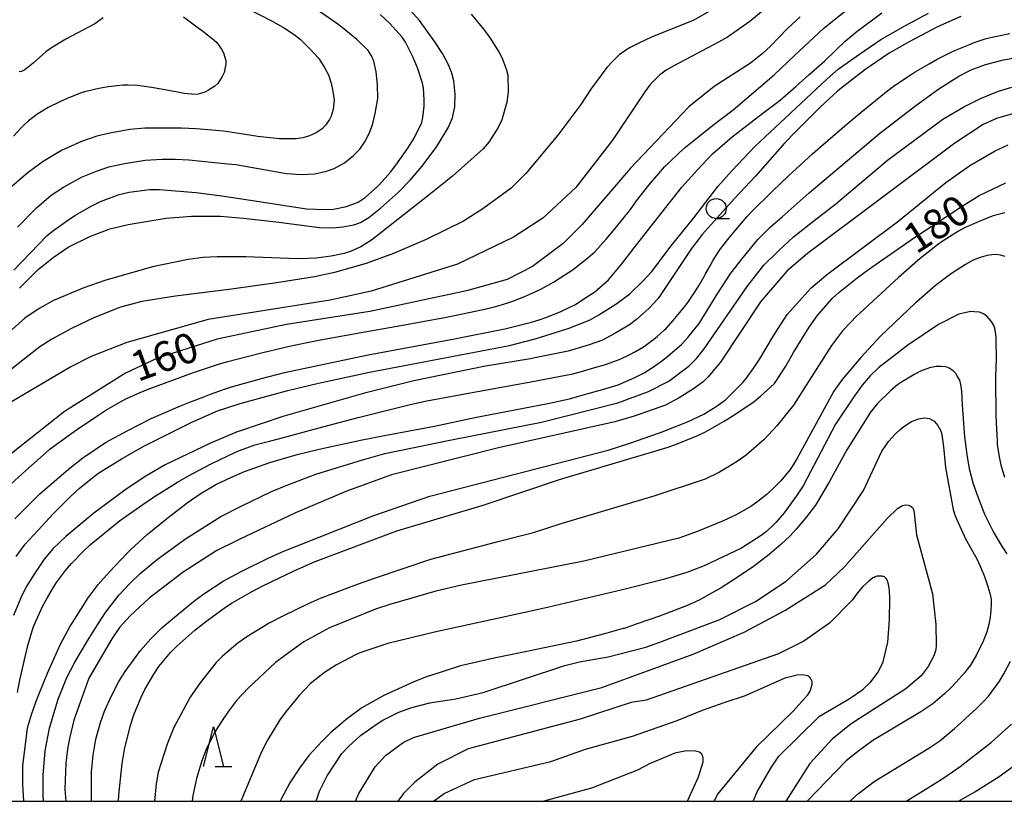
# Model space of a CAD drawing. Extents: x -6000 to -4000, y 87000 to 88500.
# Drawn here: x -5433 to -5309, y 87000 to 87098 of the extents above; entities that cross this region are included whole.
import ezdxf

# ---------------------------------------------------------------- set-up
doc = ezdxf.new("R2010")
doc.units = 0
for name, color, linetype in [('6331000', 2, 'Continuous'), ('6332000', 2, 'Continuous'), ('7101000', 4, 'Continuous'), ('7102000', 2, 'Continuous'), ('999', 7, 'Continuous')]:
    doc.layers.add(name, color=color, linetype=linetype)
doc.styles.add('Dm_Anotation', font='txt.shx', dxfattribs={"bigfont": 'PSCDM.shx'})

# ---------------------------------------------------------------- blocks, each defined once
blk = doc.blocks.new('633100')
at = {"layer": '6331000'}
blk.add_lwpolyline([(0, -0.5), (0.67, -0.5)], dxfattribs=at)
blk.add_circle((0, 0), 0.5, dxfattribs=at)
blk = doc.blocks.new('633200')
at = {"layer": '6332000'}
for points in [[(-0.5, -1), (0, 1), (0.5, -1)], [(0.08, -1), (0.92, -1)]]:
    blk.add_lwpolyline(points, dxfattribs=at)

msp = doc.modelspace()

# ---------------------------------------------------------------- linework, layer by layer
at = {"layer": '7101000', "flags": 128}
for points in [[(-5433.66, 87066.68), (-5429.51, 87070.96), (-5428.82, 87071.54), (-5427.07, 87072.83), (-5426, 87073.52), (-5423.88, 87074.75), (-5422.81, 87075.29), (-5420.47, 87076.15), (-5419.2, 87076.47), (-5416.64, 87076.79), (-5415.37, 87076.8), (-5410.83, 87076.39), (-5407.56, 87075.99), (-5402.9, 87075.3), (-5396.96, 87074.38), (-5394.52, 87074.28), (-5393.54, 87074.33), (-5391.91, 87074.64), (-5390.46, 87075.2), (-5389.58, 87075.77), (-5388.05, 87077.18), (-5387.8, 87077.43), (-5386.42, 87078.98), (-5385.73, 87079.83), (-5384.24, 87081.97), (-5383.45, 87083.25), (-5382.49, 87085.18), (-5382.33, 87085.82), (-5382.17, 87087.26), (-5382.18, 87088.06), (-5382.28, 87089.5), (-5382.39, 87090.14), (-5383.03, 87092.06), (-5383.56, 87093.34), (-5384.52, 87095.26), (-5384.95, 87095.9), (-5386.55, 87097.65), (-5387.72, 87098.77)], [(-5335, 87098.44), (-5336.59, 87097.01), (-5338.74, 87094.78), (-5339.79, 87093.83), (-5341.24, 87092.64), (-5345.78, 87089.72), (-5348.97, 87087.15), (-5356.31, 87079.46), (-5362.36, 87072.4), (-5364.75, 87070), (-5368.58, 87067.11), (-5371.77, 87065.51), (-5376.88, 87064.06), (-5389.01, 87061.47), (-5399.46, 87059.86), (-5408.14, 87057.99), (-5415.66, 87055.62)], [(-5433.2, 87013.65), (-5432.91, 87015.2), (-5432.26, 87018.15), (-5431.92, 87019.55), (-5431.23, 87021.82), (-5430.88, 87022.7), (-5430.08, 87024.43), (-5429.62, 87025.29), (-5428.74, 87026.8), (-5428.33, 87027.45), (-5427.17, 87028.96), (-5426.42, 87029.83), (-5424.85, 87031.47), (-5424.03, 87032.23), (-5421.8, 87034.09), (-5420.39, 87035.19), (-5417.5, 87037.27), (-5416.01, 87038.26), (-5413.13, 87040.04), (-5411.74, 87040.84), (-5409.06, 87042.27), (-5407.78, 87042.9), (-5405.93, 87043.79), (-5405.36, 87044.04), (-5404.1, 87044.51), (-5403.42, 87044.72), (-5401.6, 87045.22), (-5400.46, 87045.51), (-5394.89, 87047), (-5390.46, 87048.19), (-5383.92, 87049.82), (-5381.83, 87050.26), (-5374.59, 87051.62), (-5369.45, 87052.54), (-5363.53, 87053.66), (-5362.75, 87053.85), (-5360.76, 87054.43), (-5359.56, 87054.8), (-5357.93, 87055.36), (-5357.5, 87055.53), (-5356.37, 87056.09), (-5355.66, 87056.46), (-5354.67, 87057.03), (-5354.38, 87057.23), (-5353.53, 87057.89), (-5352.96, 87058.35), (-5352.11, 87059.08), (-5351.83, 87059.35), (-5350.93, 87060.35), (-5350.31, 87061.08), (-5349.35, 87062.27), (-5349.01, 87062.73), (-5348.18, 87063.98), (-5347.69, 87064.76), (-5347.03, 87065.87), (-5346.87, 87066.19), (-5346.31, 87067.2), (-5345.9, 87067.9), (-5345.24, 87068.97), (-5345, 87069.34), (-5343.91, 87070.73), (-5343.08, 87071.74), (-5341.67, 87073.4), (-5341.08, 87074.04), (-5338.48, 87076.59), (-5336.46, 87078.5), (-5333.45, 87081.27), (-5332.47, 87082.14), (-5329.41, 87084.76), (-5327.35, 87086.5), (-5324.22, 87089.03), (-5323.16, 87089.82), (-5321.33, 87091.07), (-5320.57, 87091.54), (-5318.8, 87092.58), (-5317.81, 87093.14), (-5316.05, 87094.03), (-5315.3, 87094.37), (-5313.85, 87094.96), (-5313.16, 87095.22), (-5311.8, 87095.68), (-5311.13, 87095.87), (-5308.71, 87096.36)], [(-5420.52, 87000), (-5420.49, 87000.83), (-5420.07, 87004.76), (-5419.76, 87006.52), (-5419.01, 87009.56), (-5418.59, 87010.84), (-5417.69, 87013.08), (-5417.21, 87014.04), (-5416.1, 87015.97), (-5415.46, 87016.93), (-5414.02, 87018.69), (-5413.23, 87019.49), (-5410.94, 87021.47), (-5409.45, 87022.65), (-5407.11, 87024.36), (-5406.26, 87024.89), (-5403.92, 87026.23), (-5402.43, 87027.04), (-5398.39, 87028.96), (-5395.84, 87030.09), (-5385.63, 87033.95), (-5374.77, 87037.17), (-5365.2, 87040.39), (-5351.58, 87044.46), (-5350.09, 87045), (-5347.75, 87045.96), (-5346.9, 87046.39), (-5344.56, 87047.73), (-5343.07, 87048.64), (-5340.79, 87050.19), (-5339.99, 87050.83), (-5338.71, 87051.96), (-5338.24, 87052.44), (-5336.8, 87054.63), (-5335.85, 87056.34), (-5333.88, 87059.49), (-5332.87, 87060.93), (-5331.01, 87063.12), (-5330.16, 87063.87), (-5327.87, 87065.69), (-5326.44, 87066.76), (-5320.8, 87070.66), (-5314.56, 87074.76), (-5312.53, 87076.03), (-5309.21, 87077.62)], [(-5415.66, 87055.62), (-5419.65, 87053.74), (-5427.31, 87048.92), (-5437.44, 87040.94)], [(-5395.75, 87000), (-5395.33, 87001.28), (-5394.37, 87003.2), (-5392.52, 87005.99), (-5391.67, 87006.89), (-5390.19, 87008.24), (-5388.22, 87009.65), (-5387.37, 87010.17), (-5385.37, 87011.17), (-5383.72, 87011.77), (-5381.45, 87012.35), (-5378.21, 87012.86), (-5374.79, 87013.66), (-5364.53, 87017.03), (-5362.69, 87017.5), (-5359.11, 87018.15), (-5354.38, 87019.34), (-5352.61, 87019.96), (-5345.07, 87022.81), (-5340.6, 87025.06), (-5336.77, 87027.63), (-5332.94, 87031), (-5330.23, 87034.2), (-5327.05, 87039.01), (-5324.74, 87043.94), (-5324.34, 87044.54), (-5323.94, 87045.14), (-5323.02, 87046.18), (-5322.51, 87046.62), (-5321.99, 87047.06), (-5321.03, 87047.66), (-5320.59, 87047.83), (-5320.15, 87047.99), (-5319.39, 87048.11), (-5319.07, 87048.07), (-5318.76, 87048.03), (-5318.2, 87047.71), (-5317.96, 87047.43), (-5317.72, 87047.15), (-5317.4, 87046.59), (-5317.32, 87046.31), (-5317.24, 87046.03), (-5317.04, 87044.47), (-5316.91, 87043.19), (-5316.79, 87041.91), (-5315.8, 87036.61), (-5315.56, 87035.82), (-5314.27, 87032.95), (-5312.85, 87030.44), (-5312.6, 87029.88), (-5312.35, 87029.32), (-5311.98, 87028.42), (-5311.85, 87028.07), (-5311.73, 87027.73), (-5311.47, 87026.97), (-5311.33, 87026.55), (-5311.2, 87026.13), (-5311.05, 87025.39), (-5311.04, 87025.07), (-5311.03, 87024.75), (-5311.07, 87023.98), (-5311.13, 87023.54), (-5311.18, 87023.1), (-5311.35, 87022.19), (-5311.47, 87021.72), (-5311.58, 87021.26), (-5312.1, 87019.99), (-5312.5, 87019.19), (-5312.9, 87018.39), (-5313.65, 87017.1), (-5314.01, 87016.62), (-5314.37, 87016.14), (-5315.45, 87014.94), (-5316.16, 87014.22), (-5316.88, 87013.5), (-5318.36, 87012.25), (-5319.11, 87011.73), (-5319.87, 87011.21), (-5325.89, 87007.64), (-5327.81, 87006.19), (-5329.24, 87005.07), (-5334.14, 87000)]]:
    msp.add_lwpolyline(points, dxfattribs=at)
at = {"layer": '7102000', "flags": 128}
for points in [[(-5335.29, 87103.08), (-5336.7, 87101.74), (-5341.32, 87097.89), (-5344.12, 87095.92), (-5345.24, 87095.26), (-5350.85, 87092.31), (-5351.8, 87091.76), (-5352.65, 87091.15), (-5353.84, 87089.95), (-5354.51, 87089.06), (-5358.54, 87082.98), (-5363.17, 87077.05), (-5367.31, 87073.2), (-5370.98, 87070.79), (-5378, 87067.42), (-5388.85, 87064.04), (-5393.96, 87062.91), (-5409.28, 87060.48), (-5419.49, 87057.58), (-5423.96, 87055.81), (-5426.52, 87054.53), (-5434.17, 87050.03)], [(-5404.93, 87099.8), (-5401.09, 87097.82), (-5399.69, 87097.04), (-5398.49, 87096.25), (-5397.75, 87095.64), (-5396.54, 87094.46), (-5395.41, 87093.23), (-5394.63, 87092), (-5394.17, 87091.16), (-5393.83, 87090.12), (-5393.68, 87089.32), (-5393.49, 87088.02), (-5393.61, 87086.82), (-5393.87, 87085.97), (-5394.06, 87085.58), (-5394.54, 87084.86), (-5394.97, 87084.39), (-5395.72, 87083.92), (-5396.57, 87083.51), (-5397.39, 87083.29), (-5398.18, 87083.16), (-5400.37, 87083.14), (-5403.05, 87083.43), (-5405.42, 87083.82), (-5407.37, 87084.09), (-5410.8, 87084.4), (-5412.63, 87084.48), (-5417.22, 87084.48), (-5419.11, 87084.33), (-5421.62, 87083.86), (-5423.27, 87083.46), (-5425.18, 87082.83), (-5427.67, 87081.7), (-5430, 87080.29), (-5431.87, 87078.9), (-5435.05, 87076.19)], [(-5345.79, 87099.49), (-5348.34, 87098.04), (-5353.66, 87095.9), (-5355.15, 87095.2), (-5356.34, 87094.59), (-5356.88, 87094.27), (-5357.35, 87093.95), (-5357.66, 87093.71), (-5358.5, 87092.9), (-5359.25, 87092.1), (-5361.26, 87089.37), (-5362.54, 87087.45), (-5365.4, 87083.61), (-5369.41, 87078.79), (-5371.26, 87076.95), (-5374.81, 87074.35), (-5377.24, 87072.8), (-5381.93, 87070.53), (-5386.03, 87068.74), (-5389.47, 87067.51), (-5393.45, 87066.36), (-5395.92, 87065.84), (-5400.41, 87065.12), (-5406.34, 87064.26), (-5413.4, 87063.42), (-5417.6, 87062.75), (-5420.29, 87062.01), (-5420.49, 87061.94), (-5423.56, 87060.72), (-5426.44, 87059.35), (-5428.9, 87057.99), (-5430.39, 87057.02), (-5432.13, 87055.72), (-5434.35, 87053.95)], [(-5432.97, 87064.39), (-5430.63, 87066.73), (-5428.73, 87068.26), (-5426.83, 87069.53), (-5424.12, 87070.87), (-5421.61, 87071.84), (-5419.3, 87072.4), (-5414.56, 87073.2), (-5411.36, 87073.44), (-5407.73, 87073.45), (-5404.86, 87073.21), (-5400.43, 87072.69), (-5395.3, 87072.02), (-5393.64, 87071.98), (-5392.38, 87072.09), (-5391.01, 87072.35), (-5390.17, 87072.66), (-5389.14, 87073.26), (-5387.67, 87074.45), (-5385.42, 87076.46), (-5383.93, 87077.96), (-5382.42, 87079.7), (-5380.58, 87082.17), (-5379.11, 87084.61), (-5378.62, 87085.8), (-5378.33, 87087.16), (-5378.28, 87088.76), (-5378.47, 87090.43), (-5378.71, 87091.38), (-5379.14, 87092.43), (-5379.86, 87093.86), (-5380.83, 87095.33), (-5382.75, 87097.99), (-5384.72, 87100.16)], [(-5419.6, 87050.5), (-5417.82, 87051.3), (-5416.79, 87051.72), (-5413.5, 87052.96), (-5411.24, 87053.77), (-5407.99, 87054.86), (-5407, 87055.14), (-5404.23, 87055.87), (-5402.44, 87056.32), (-5399.96, 87056.93), (-5399.27, 87057.08), (-5396.88, 87057.58), (-5395.18, 87057.92), (-5389.64, 87058.93), (-5385.81, 87059.59), (-5379.58, 87060.73), (-5377.18, 87061.22), (-5374.42, 87061.79), (-5374.06, 87061.89), (-5373.24, 87062.1), (-5372.77, 87062.22), (-5371.69, 87062.56), (-5371.07, 87062.78), (-5369.68, 87063.32), (-5368.91, 87063.64), (-5367.61, 87064.24), (-5367.07, 87064.51), (-5366.24, 87064.97), (-5365.95, 87065.16), (-5365.11, 87065.7), (-5364.55, 87066.06), (-5363.62, 87066.67), (-5363.26, 87066.93), (-5362.38, 87067.62), (-5361.86, 87068.04), (-5361.06, 87068.73), (-5360.77, 87068.98), (-5359.36, 87070.56), (-5358.23, 87071.89), (-5356.31, 87074.29), (-5355.52, 87075.36), (-5353.99, 87077.32), (-5353.26, 87078.21), (-5352.01, 87079.62), (-5351.5, 87080.13), (-5350.19, 87081.38), (-5349.38, 87082.12), (-5345.99, 87084.83), (-5343.41, 87086.8), (-5338.28, 87091.19), (-5335.73, 87093.62), (-5332.06, 87096.98), (-5330.95, 87097.92), (-5328.52, 87099.82)], [(-5376.28, 87098.79), (-5374.68, 87096.87), (-5373.88, 87095.76), (-5372.76, 87094), (-5372.44, 87093.36), (-5371.91, 87091.92), (-5371.7, 87091.12), (-5371.64, 87089.04), (-5371.8, 87087.76), (-5372.43, 87085.51), (-5372.91, 87084.55), (-5374.08, 87082.74), (-5374.77, 87081.88), (-5378.61, 87078.48), (-5381.75, 87075.93), (-5388.81, 87070.44), (-5390.14, 87069.61), (-5391.34, 87069.05), (-5392.2, 87068.76), (-5393.84, 87068.42), (-5395.75, 87068.17), (-5397.89, 87068.1), (-5399.18, 87068.11), (-5404.54, 87068.33), (-5408.14, 87068.32), (-5409.91, 87068.26), (-5411.79, 87068.02), (-5416.25, 87067.09), (-5422.24, 87065.37), (-5424.88, 87064.46), (-5428.7, 87062.84), (-5430.5, 87061.85), (-5432.29, 87060.65), (-5434.65, 87058.52)], [(-5412.39, 87098.47), (-5410.53, 87097.08), (-5410.01, 87096.71), (-5408.52, 87095.54), (-5408.2, 87095.22), (-5407.62, 87094.42), (-5407.35, 87093.94), (-5407.08, 87092.98), (-5407.08, 87092.5), (-5407.29, 87091.48), (-5407.51, 87090.95), (-5408.09, 87090.09), (-5408.46, 87089.77), (-5409.26, 87089.24), (-5409.69, 87089.02), (-5410.54, 87088.76), (-5410.96, 87088.7), (-5412.26, 87088.83), (-5413.13, 87089.02), (-5415.2, 87089.4), (-5416.4, 87089.6), (-5418.13, 87089.86), (-5419.33, 87089.89), (-5419.99, 87089.87), (-5421.82, 87089.66), (-5422.99, 87089.46), (-5424.8, 87089.05), (-5425.44, 87088.84), (-5426.99, 87088.21), (-5427.91, 87087.79), (-5429.36, 87087.07), (-5429.9, 87086.75), (-5430.8, 87086.18), (-5431.16, 87085.92), (-5431.67, 87085.52), (-5431.83, 87085.39), (-5432.36, 87084.89), (-5432.74, 87084.52), (-5433.71, 87083.48)], [(-5314.83, 87098.5), (-5317.77, 87097.21), (-5321.31, 87095.33), (-5323.84, 87093.9), (-5326.88, 87091.79), (-5330.29, 87089.16), (-5332.5, 87087.12), (-5335.69, 87083.95), (-5336.98, 87082.61), (-5340.63, 87078.44), (-5343.25, 87075.64), (-5347.25, 87071.17), (-5348.63, 87069.39), (-5352.84, 87063.12), (-5353.93, 87061.9), (-5355.55, 87060.46), (-5356.41, 87059.82), (-5358.33, 87058.66), (-5359.82, 87057.89), (-5361.46, 87057.28), (-5364.12, 87056.5), (-5368.3, 87055.65), (-5368.83, 87055.53), (-5374.48, 87054.62), (-5383.47, 87052.77), (-5389.67, 87051.22), (-5399.91, 87048.29), (-5405.36, 87046.47), (-5405.64, 87046.36), (-5409.01, 87044.95), (-5414.69, 87042.22), (-5417.11, 87040.8), (-5419.56, 87039.19), (-5423.63, 87036.15), (-5427.13, 87033.25), (-5428.71, 87031.74), (-5429.87, 87030.38), (-5431.03, 87028.64), (-5432.1, 87026.93), (-5432.8, 87025.52), (-5433.7, 87023.34)], [(-5433.53, 87035.45), (-5430.39, 87038.61), (-5426.79, 87041.68), (-5424.99, 87043.1), (-5422.18, 87045.02), (-5419.36, 87046.56), (-5416.42, 87048.03), (-5412.75, 87049.63), (-5411.69, 87050.05), (-5409.81, 87050.78), (-5408.98, 87051.1), (-5407.25, 87051.71), (-5406.34, 87052.02), (-5402.57, 87053.07), (-5399.7, 87053.83), (-5389.19, 87056.04), (-5378.39, 87058.06), (-5372.08, 87059.28), (-5368.71, 87060.13), (-5367.75, 87060.41), (-5366.78, 87060.78), (-5365.03, 87061.47), (-5363.18, 87062.37), (-5362.01, 87063.14), (-5360.76, 87063.95), (-5359.05, 87065.46), (-5357.39, 87067.46), (-5355.85, 87069.46), (-5352.48, 87073.73), (-5349.87, 87077.08), (-5347.87, 87079.27), (-5346, 87081.25), (-5343.52, 87083.38), (-5339.7, 87086.38), (-5337.51, 87088.01), (-5335.54, 87089.7), (-5333.91, 87091.16), (-5331.92, 87092.94), (-5329.37, 87095.42), (-5327.84, 87096.66), (-5327.71, 87096.75), (-5324.74, 87098.95)], [(-5433.36, 87030.73), (-5432.24, 87032.27), (-5430.62, 87034.01), (-5428.75, 87036.1), (-5426.81, 87038.01), (-5425.87, 87038.89), (-5425.45, 87039.27), (-5423.14, 87041.16), (-5420.06, 87043.03), (-5417.95, 87044.23), (-5417.25, 87044.62), (-5411.41, 87047.56), (-5408.1, 87049), (-5405.25, 87049.92), (-5399.3, 87051.56), (-5395.45, 87052.49), (-5389.06, 87053.85), (-5371.48, 87057.22), (-5368.25, 87058.06), (-5364.12, 87059.36), (-5361.37, 87060.45), (-5360.27, 87061.05), (-5358.12, 87062.39), (-5356.39, 87063.69), (-5354.74, 87065.28), (-5353.61, 87066.51), (-5351.19, 87069.7), (-5348.33, 87073.22), (-5345.33, 87077.18), (-5343.56, 87079.11), (-5340.64, 87082.21), (-5337.53, 87085.14), (-5331.66, 87090.65), (-5330.25, 87091.91), (-5327.56, 87093.78), (-5324.89, 87095.6), (-5321.77, 87097.37), (-5318.9, 87098.91)], [(-5433.2, 87072.08), (-5430.81, 87074.48), (-5428.97, 87076.08), (-5427.44, 87077.09), (-5425.16, 87078.34), (-5423.28, 87079.1), (-5421.75, 87079.62), (-5419.77, 87080.04), (-5417.18, 87080.45), (-5415.04, 87080.6), (-5413.44, 87080.6), (-5411.69, 87080.53), (-5406.83, 87080.02), (-5405.8, 87079.91), (-5399.45, 87078.79), (-5397.56, 87078.65), (-5395.88, 87078.76), (-5394.42, 87079.09), (-5393.48, 87079.42), (-5392.16, 87080.12), (-5391.05, 87081.04), (-5390.25, 87081.86), (-5389.62, 87082.77), (-5389.1, 87083.8), (-5388.65, 87084.89), (-5388.33, 87086.33), (-5387.99, 87088.22), (-5388.03, 87089.97), (-5388.19, 87091.57), (-5388.51, 87092.89), (-5388.78, 87093.57), (-5389.2, 87094.24), (-5390.65, 87095.63), (-5392.46, 87097.13), (-5393.01, 87097.55), (-5395.33, 87099.14)], [(-5422.47, 87098.32), (-5423.5, 87097.6), (-5427.16, 87095.64), (-5428.95, 87094.56), (-5429.66, 87094.07), (-5431.24, 87092.63), (-5432.27, 87091.82), (-5432.69, 87091.6), (-5432.98, 87091.54)], [(-5432.42, 87000), (-5432.52, 87002.14), (-5432.52, 87004.45), (-5432.1, 87007.86), (-5431.93, 87009.15), (-5431.85, 87009.53), (-5431.42, 87011.01), (-5431, 87012.2), (-5430.89, 87012.46), (-5430.52, 87013.4), (-5429.46, 87016.08), (-5428.19, 87018.9), (-5427.82, 87019.71), (-5426.63, 87021.91), (-5425.27, 87024.09), (-5424.33, 87025.54), (-5423.08, 87027.2), (-5421.71, 87028.76), (-5419.49, 87031.1), (-5418.99, 87031.6), (-5416.92, 87033.47), (-5414.29, 87035.64), (-5411.9, 87037.48), (-5410.28, 87038.59), (-5408.34, 87039.75), (-5406.45, 87040.66), (-5404.71, 87041.38), (-5401.54, 87042.53), (-5398.11, 87043.54), (-5395.35, 87044.19), (-5389.94, 87045.37), (-5386.29, 87046.08), (-5380.88, 87047.1), (-5375.84, 87048.17), (-5366.68, 87049.94), (-5363.96, 87050.53), (-5362.05, 87051.05), (-5359.52, 87051.77), (-5357.86, 87052.29), (-5355.73, 87053.19), (-5354.57, 87053.77), (-5353.52, 87054.45), (-5352.95, 87054.85), (-5352.58, 87055.1), (-5351.87, 87055.65), (-5349.89, 87057.34), (-5349.11, 87058.21), (-5347.69, 87059.96), (-5345.34, 87063.78), (-5343.71, 87066.29), (-5342.17, 87068.26), (-5340.33, 87070.53), (-5338.76, 87072.08), (-5337.27, 87073.36), (-5333.86, 87076.36), (-5325.07, 87083.83), (-5320.51, 87087.31), (-5317.59, 87089.44), (-5315.09, 87091.01), (-5313.53, 87091.8), (-5311.74, 87092.49), (-5309.48, 87093.07), (-5307.06, 87093.46)], [(-5429.93, 87000), (-5429.97, 87000.73), (-5429.97, 87003.3), (-5429.72, 87006.35), (-5429.18, 87009.17), (-5428.41, 87011.85), (-5428.09, 87012.83), (-5427, 87015.53), (-5426.03, 87017.48), (-5424.43, 87020.15), (-5423.16, 87022.15), (-5422.15, 87023.69), (-5420.44, 87025.91), (-5419.06, 87027.37), (-5417.83, 87028.58), (-5415.65, 87030.39), (-5412.14, 87032.93), (-5410.06, 87034.26), (-5407.68, 87035.74), (-5405.13, 87037.06), (-5401.32, 87038.88), (-5399.29, 87039.71), (-5395.78, 87041.04), (-5390.06, 87042.82), (-5387.11, 87043.64), (-5378.76, 87045.38), (-5367.44, 87047.59), (-5357.87, 87050), (-5354.04, 87051.45), (-5351.49, 87052.73), (-5348.93, 87054.66), (-5348.02, 87055.58), (-5347.04, 87056.78), (-5341.66, 87064.63), (-5339.55, 87067.31), (-5337.73, 87069.08), (-5335.85, 87070.85), (-5333.3, 87072.86), (-5330.53, 87075), (-5324.06, 87080.47), (-5317.1, 87085.61), (-5314.46, 87087.17), (-5312.37, 87088.2), (-5310.12, 87089.12), (-5308.43, 87089.64)], [(-5308.07, 87086.36), (-5310.36, 87085.71), (-5312.06, 87084.95), (-5315.59, 87082.62), (-5334.1, 87068.77), (-5336.66, 87066.53), (-5340, 87062.68), (-5345.02, 87055.1), (-5346.59, 87053.25), (-5347.16, 87052.64), (-5348.38, 87051.77), (-5350.18, 87050.63), (-5351.92, 87049.74), (-5355.85, 87048.33), (-5358.26, 87047.62), (-5372.87, 87044.37), (-5386.27, 87040.99), (-5392.02, 87038.9), (-5398.31, 87036.2), (-5405.39, 87032.84), (-5405.71, 87032.7), (-5408.18, 87031.46), (-5412.44, 87028.78), (-5416.7, 87025.48), (-5419.06, 87023.28), (-5420.39, 87021.8), (-5421.37, 87020.41), (-5424.24, 87015.47), (-5426.15, 87010.19), (-5426.68, 87007.9), (-5426.93, 87006.55), (-5427.15, 87004.8), (-5427.25, 87001.54), (-5427.14, 87000)], [(-5423.9, 87000), (-5423.9, 87003.72), (-5423.71, 87005.78), (-5423.37, 87007.82), (-5422.8, 87009.9), (-5422.31, 87011.31), (-5421.41, 87013.23), (-5420.48, 87015.04), (-5419.71, 87016.3), (-5417.77, 87018.91), (-5416.49, 87020.38), (-5415.09, 87021.79), (-5413.51, 87023.13), (-5410.9, 87025.23), (-5409.71, 87026.12), (-5407.38, 87027.63), (-5405.13, 87028.86), (-5401.59, 87030.6), (-5399.79, 87031.38), (-5388.5, 87035.86), (-5381.48, 87038.28), (-5359.08, 87044.09), (-5356.39, 87044.94), (-5352.77, 87046.2), (-5352.34, 87046.37), (-5349.14, 87047.64), (-5347.08, 87048.61), (-5345.54, 87049.55), (-5344.38, 87050.39), (-5343.16, 87051.6), (-5342.19, 87052.58), (-5341.78, 87053.07), (-5340.81, 87054.4), (-5340.05, 87055.52), (-5338.34, 87058.41), (-5336.65, 87061.08), (-5333.62, 87064.45), (-5331.55, 87066.21), (-5322.77, 87072.79), (-5316.71, 87077.67), (-5313.73, 87079.81), (-5310.53, 87081.63), (-5308.91, 87082.39)], [(-5309.31, 87073.84), (-5310.79, 87073.49), (-5312.19, 87072.95), (-5314.11, 87072.11), (-5314.29, 87072.02), (-5315.12, 87071.56), (-5317.05, 87070.35), (-5317.79, 87069.84), (-5319.94, 87068.14), (-5322.67, 87065.76), (-5328, 87060.8), (-5328.62, 87060.19), (-5329.68, 87059.03), (-5331.08, 87057.19), (-5333.94, 87052.69), (-5335.84, 87049.74), (-5337.92, 87047.13), (-5339.54, 87045.4), (-5341.78, 87043.44), (-5342.92, 87042.63), (-5344.7, 87041.55), (-5345.12, 87041.3), (-5346.94, 87040.44), (-5353.37, 87038.29), (-5365.03, 87034.84), (-5368.65, 87033.67), (-5373.12, 87032.54), (-5381.38, 87030.33), (-5388.22, 87028.05), (-5390.57, 87027.22), (-5395.25, 87025.45), (-5396.74, 87024.8), (-5399.93, 87023.25), (-5401.63, 87022.34), (-5404.45, 87020.63), (-5405.56, 87019.83), (-5407.48, 87018.22), (-5408.27, 87017.42), (-5410.29, 87014.86), (-5411.52, 87013.09), (-5413.59, 87009.25), (-5414.44, 87007.17), (-5415.55, 87003.64), (-5415.81, 87002.2), (-5416.03, 87000)], [(-5309.28, 87068.37), (-5309.85, 87068.56), (-5310.4, 87068.62), (-5310.97, 87068.6), (-5311.53, 87068.5), (-5312.4, 87068.26), (-5313.3, 87067.92), (-5314.24, 87067.38), (-5316.13, 87066.16), (-5318.02, 87064.72), (-5320.41, 87062.65), (-5320.53, 87062.55), (-5324.98, 87058.34), (-5327.39, 87055.72), (-5329.74, 87052.93), (-5330.78, 87051.47), (-5335.41, 87042.99), (-5335.88, 87042.22), (-5336.28, 87041.63), (-5337.43, 87040.21), (-5338.17, 87039.45), (-5339.13, 87038.57), (-5340.3, 87037.63), (-5341.2, 87036.99), (-5343.12, 87035.93), (-5344.77, 87035.17), (-5347.79, 87033.91), (-5350.21, 87033.01), (-5362.16, 87030.15), (-5377.49, 87027.13), (-5380.73, 87026.37), (-5386.47, 87024.69), (-5388.28, 87024.1), (-5394.07, 87021.77), (-5397.26, 87020), (-5399.72, 87018.27), (-5400.82, 87017.42), (-5404.23, 87014.23), (-5405.71, 87012.67), (-5406.74, 87011.32), (-5407.6, 87010.03), (-5408.47, 87008.63), (-5409.57, 87006.44), (-5410.09, 87005.1), (-5410.75, 87002.86), (-5411.22, 87000.72), (-5411.3, 87000)], [(-5309.31, 87040.63), (-5309.77, 87042.2), (-5310, 87043.24), (-5310.24, 87044.8), (-5310.26, 87045.19), (-5310.42, 87048.33), (-5310.46, 87053.06), (-5310.42, 87054.69), (-5310.39, 87055.26), (-5310.41, 87058.15), (-5310.45, 87058.6), (-5310.58, 87059.38), (-5310.76, 87059.81), (-5310.99, 87060.21), (-5311.04, 87060.27), (-5311.59, 87060.88), (-5312.02, 87061.17), (-5312.52, 87061.38), (-5313.18, 87061.44), (-5313.74, 87061.47), (-5313.82, 87061.44), (-5315.1, 87061.12), (-5317.65, 87059.84), (-5321.48, 87057.27), (-5325.16, 87054.42), (-5326.21, 87053.39), (-5327.22, 87052.21), (-5328.29, 87050.76), (-5330.57, 87047.33), (-5334.64, 87039.59), (-5335.47, 87038.32), (-5337, 87036.21), (-5338.02, 87035.02), (-5338.31, 87034.73), (-5339.22, 87033.88), (-5339.89, 87033.35), (-5342.36, 87031.78), (-5347.05, 87029.55), (-5349.23, 87028.71), (-5352.14, 87027.85), (-5357.29, 87026.53), (-5366.54, 87024.36), (-5368.58, 87023.89), (-5380.9, 87021.22), (-5386.73, 87019.81), (-5390.11, 87018.69), (-5390.73, 87018.44), (-5393.2, 87017.12), (-5394.68, 87016.18), (-5396.44, 87014.77), (-5397.86, 87013.28), (-5399.6, 87011.2), (-5400.29, 87010.23), (-5401.83, 87007.67), (-5402.57, 87006.23), (-5405.17, 87000)], [(-5309.05, 87031.04), (-5309.62, 87031.92), (-5310.77, 87033.92), (-5311.82, 87036), (-5312.73, 87038.3), (-5313.24, 87039.81), (-5313.76, 87041.74), (-5314.06, 87043.51), (-5314.36, 87045.76), (-5314.64, 87049.74), (-5314.74, 87051.47), (-5314.84, 87052.32), (-5314.99, 87052.84), (-5315.25, 87053.3), (-5315.49, 87053.68), (-5315.8, 87054.01), (-5316.32, 87054.36), (-5316.72, 87054.52), (-5317.32, 87054.58), (-5317.93, 87054.58), (-5318.77, 87054.42), (-5319.91, 87053.98), (-5320.61, 87053.63), (-5322.27, 87052.62), (-5322.79, 87052.27), (-5323.64, 87051.57), (-5325.29, 87049.91), (-5326.16, 87048.82), (-5329.13, 87044.13), (-5331.34, 87040.12), (-5333.1, 87037.18), (-5334.32, 87035.53), (-5335.51, 87034.15), (-5336.25, 87033.33), (-5337.42, 87032.22), (-5338.88, 87030.96), (-5340.9, 87029.41), (-5343.6, 87027.63), (-5344.92, 87026.8), (-5346.44, 87025.94), (-5347.69, 87025.24), (-5349.27, 87024.55), (-5352.65, 87023.24), (-5355.45, 87022.27), (-5357.1, 87021.7), (-5357.2, 87021.67), (-5359.54, 87021), (-5363.06, 87020.1), (-5369.07, 87018.86), (-5373.41, 87017.96), (-5377.63, 87017), (-5381.34, 87015.79), (-5381.81, 87015.65), (-5383.58, 87014.95), (-5387.26, 87013.26), (-5390, 87011.72), (-5391.96, 87010.25), (-5392.84, 87009.53), (-5393.87, 87008.67), (-5395.02, 87007.52), (-5396.67, 87005.75), (-5397.83, 87004.14), (-5399.04, 87002.32), (-5400.09, 87000.36), (-5400.21, 87000.12), (-5400.26, 87000)], [(-5434.47, 87039.44), (-5432.16, 87041.52), (-5430.69, 87042.83), (-5429.16, 87044.19), (-5429.11, 87044.23), (-5427.42, 87045.45), (-5425.79, 87046.63), (-5423.14, 87048.44), (-5422.12, 87049.08), (-5420.36, 87050.11), (-5419.6, 87050.5)], [(-5390.8, 87000), (-5390.38, 87000.96), (-5388.31, 87004.33), (-5387.03, 87005.77), (-5384.8, 87007.38), (-5383.52, 87008.02), (-5375.22, 87010.43), (-5359.9, 87014.3), (-5348.41, 87018.48), (-5342.03, 87021.22), (-5336.93, 87023.95), (-5331.82, 87027.16), (-5329.5, 87029.37), (-5325.67, 87033.69), (-5324.09, 87035.5), (-5322.81, 87036.77), (-5322.17, 87037.11), (-5321.81, 87037.2), (-5321.42, 87037.18), (-5321.08, 87037.01), (-5320.89, 87036.86), (-5320.76, 87036.56), (-5320.41, 87033.46), (-5318.41, 87026.06), (-5317.98, 87022.18), (-5317.94, 87019.61), (-5318, 87019.03), (-5318.23, 87018.24), (-5318.96, 87016.9), (-5319.82, 87015.76), (-5321.73, 87014.1), (-5328.61, 87009.71), (-5331, 87007.79), (-5333.79, 87004.74), (-5336.8, 87000)], [(-5340.9, 87000), (-5340.38, 87001.19), (-5338.7, 87004.16), (-5337.69, 87005.68), (-5332.6, 87010.67), (-5328.86, 87012.85), (-5327.14, 87014.02), (-5326.14, 87015), (-5325.23, 87016.19), (-5324.61, 87017.51), (-5323.99, 87019.97), (-5323.81, 87022.77), (-5323.78, 87023.65), (-5323.75, 87024.54), (-5323.75, 87025.76), (-5323.78, 87026.11), (-5323.81, 87026.45), (-5323.88, 87027.01), (-5323.93, 87027.22), (-5323.98, 87027.44), (-5324.09, 87027.75), (-5324.14, 87027.85), (-5324.2, 87027.95), (-5324.32, 87028.08), (-5324.37, 87028.12), (-5324.43, 87028.16), (-5324.56, 87028.21), (-5324.64, 87028.23), (-5324.72, 87028.24), (-5324.88, 87028.26), (-5324.96, 87028.27), (-5325.04, 87028.27), (-5325.2, 87028.27), (-5325.29, 87028.25), (-5325.38, 87028.24), (-5325.6, 87028.16), (-5325.74, 87028.1), (-5325.87, 87028.03), (-5326.37, 87027.64), (-5326.75, 87027.3), (-5327.13, 87026.96), (-5327.83, 87026.16), (-5328.15, 87025.7), (-5328.47, 87025.23), (-5331.34, 87022.36), (-5334.53, 87020.11), (-5337.72, 87018.5), (-5354.31, 87012.71), (-5356.23, 87012.39), (-5362.61, 87010.3), (-5376.66, 87006.59), (-5380.48, 87004.66), (-5383.36, 87002.42), (-5384.79, 87000.97), (-5385.48, 87000)], [(-5328.79, 87000), (-5327.67, 87000.98), (-5325.7, 87002.5), (-5324.21, 87003.41), (-5318.88, 87006.66), (-5317.47, 87007.58), (-5315.63, 87009.15), (-5314.51, 87010.16), (-5314.24, 87010.38), (-5312.85, 87011.69), (-5311.94, 87012.56), (-5311.33, 87013.22), (-5310, 87015.06), (-5309.46, 87016), (-5308.61, 87017.61)], [(-5381.03, 87000), (-5379.68, 87000.98), (-5375.85, 87002.75), (-5366.28, 87005.01), (-5361.95, 87006.54), (-5356.03, 87008.16), (-5350.42, 87010.14), (-5347.24, 87011.45), (-5344.4, 87012.44), (-5341.85, 87013.3), (-5336.9, 87015.49), (-5335.39, 87015.87), (-5334.73, 87015.93), (-5334.26, 87015.85), (-5334.04, 87015.77), (-5333.84, 87015.61), (-5333.66, 87015.35), (-5333.54, 87015.07), (-5333.54, 87014.61), (-5333.76, 87013.92), (-5334.12, 87013.28), (-5335.84, 87011.36), (-5340.51, 87006.79), (-5345.36, 87000.88), (-5345.81, 87000)], [(-5321.69, 87000), (-5319.11, 87001.59), (-5316.87, 87003.02), (-5314.94, 87004.38), (-5311.01, 87007.41), (-5308.47, 87009.68)], [(-5349.14, 87000), (-5347.78, 87003.08), (-5347.17, 87004.96), (-5347.17, 87005.48), (-5347.33, 87005.9), (-5347.64, 87006.17), (-5348.13, 87006.28), (-5349.27, 87006.32), (-5350.71, 87006.05), (-5353.92, 87004.69), (-5355.42, 87003.91), (-5361.17, 87001.66), (-5367.15, 87000)], [(-5315.13, 87000), (-5313.11, 87001.18), (-5310.05, 87003.1), (-5307.45, 87004.98)]]:
    msp.add_lwpolyline(points, dxfattribs=at)
at = {"layer": '999', "flags": 128}
msp.add_lwpolyline([(-6000, 87000), (-4000, 87000), (-4000, 88500), (-6000, 88500)], close=True, dxfattribs=at)

# ---------------------------------------------------------------- block references
at = {"layer": '6331000', "xscale": 2.5, "yscale": 2.5, "zscale": 2.5}
msp.add_blockref('633100', (-5345.54, 87074.4), dxfattribs=at)
at = {"layer": '6332000', "xscale": 2.5, "yscale": 2.5, "zscale": 2.5}
msp.add_blockref('633200', (-5408.61, 87006.86), dxfattribs=at)

# ---------------------------------------------------------------- texts
at = {"layer": '7101000', "style": 'Dm_Anotation'}
for s, rotation, p in [('180', 33, (-5320.45, 87068.59)), ('160', 20, (-5418.13, 87052.61))]:
    msp.add_text(s, height=3.75, rotation=rotation, dxfattribs=at).set_placement(p)

doc.saveas('drawing.dxf')
